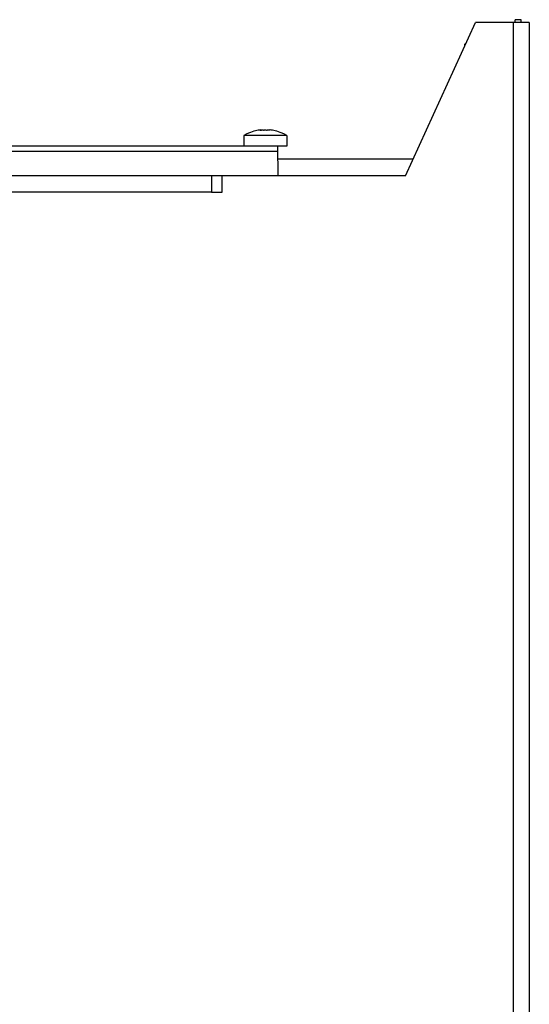
# Model space of a CAD drawing. Extents: x 1110 to 1299, y 165 to 441.
# Drawn here: x 1204 to 1299, y 258 to 441 of the extents above; entities that cross this region are included whole.
import ezdxf

# ---------------------------------------------------------------- set-up
doc = ezdxf.new("R2010")
doc.units = 0
doc.header["$LTSCALE"] = 5
doc.layers.add('ALPHA', color=254, linetype='CONTINUOUS')

msp = doc.modelspace()

# ---------------------------------------------------------------- linework, layer by layer
at = {"layer": 'ALPHA'}
for p, q in [((1297.544718, 440.756861), (1296.444718, 440.756861)), ((1296.444718, 440.256861), (1296.444718, 440.756861)), ((1297.544718, 440.256861), (1297.544718, 440.756861)), ((1276.044718, 411.756861), (1289.044718, 440.256861)), ((1299.044718, 440.256861), (1289.044718, 440.256861)), ((1296.044718, 440.256861), (1296.044718, 165.256861)), ((1299.044718, 440.256861), (1299.044718, 165.256861)), ((1287.283428, 436.395571), (1287.044718, 436.156861)), ((1287.044718, 436.156793), (1287.044718, 435.872246)), ((1246.044718, 418.756861), (1246.044718, 417.256861)), ((1246.076091, 418.756861), (1246.044734, 418.756861)), ((1246.504525, 419.513446), (1246.076091, 419.285065)), ((1254.013345, 419.285065), (1246.076091, 419.285065)), ((1246.076091, 419.285065), (1246.076091, 418.756861)), ((1249.148152, 420.276037), (1249.148152, 420.241069)), ((1249.170903, 420.237777), (1249.170903, 420.286603)), ((1249.196751, 420.236072), (1249.196751, 420.284219)), ((1250.868317, 420.242074), (1250.868317, 420.278482)), ((1250.894718, 420.254329), (1250.88406, 420.245507)), ((1250.884542, 420.264377), (1250.894718, 420.254329)), ((1250.884542, 420.264377), (1250.884542, 420.245905)), ((1251.143633, 420.265236), (1250.939867, 420.290884)), ((1254.013345, 419.285065), (1254.013345, 418.756861)), ((1254.044702, 418.756861), (1254.013345, 418.756861)), ((1254.044718, 418.756861), (1254.044718, 417.256861)), ((1254.044671, 417.256861), (1135.381925, 417.256861)), ((1252.444718, 411.756861), (1252.348715, 417.256861)), ((1252.365866, 416.274314), (1141.663507, 416.274314)), ((1252.388862, 414.956861), (1277.504367, 414.956861)), ((1276.044718, 411.756861), (1142.770927, 411.756861)), ((1240.044718, 411.756861), (1240.044718, 408.756861)), ((1242.044718, 408.756861), (1242.044718, 411.756861)), ((1240.044718, 408.756861), (1146.544718, 408.756861)), ((1240.044718, 408.756861), (1242.044718, 408.756861))]:
    msp.add_line(p, q, dxfattribs=at)
for points in [[(1249.149428, 420.290868), (1248.949363, 420.26573), (1248.730349, 420.232294), (1248.490343, 420.188459), (1248.227063, 420.131572), (1247.93824, 420.058338), (1247.622061, 419.9648), (1247.277711, 419.846432), (1246.904989, 419.697985), (1246.504525, 419.513446)], [(1249.110358, 420.255536), (1249.117999, 420.264273), (1249.148152, 420.276037)], [(1249.222359, 420.234382), (1249.165822, 420.238113), (1249.127878, 420.244461), (1249.110897, 420.2534), (1249.110358, 420.255536)], [(1249.148152, 420.276037), (1249.165534, 420.282198), (1249.170903, 420.286624)], [(1249.170903, 420.286624), (1249.165226, 420.289617), (1249.149428, 420.290868)], [(1249.173932, 420.290518), (1249.190038, 420.288567), (1249.196643, 420.284961), (1249.196751, 420.284312)], [(1249.196751, 420.241824), (1249.238118, 420.236852), (1249.304142, 420.233822), (1249.310067, 420.233819)], [(1249.731187, 420.268707), (1249.652972, 420.257495), (1249.562629, 420.247668), (1249.468685, 420.240169), (1249.378691, 420.23543), (1249.294542, 420.233455), (1249.222359, 420.234382)], [(1249.731187, 420.268707), (1249.807356, 420.278969), (1249.887272, 420.285873), (1249.971634, 420.289861), (1250.0591, 420.290885), (1250.145895, 420.288874), (1250.228861, 420.283937), (1250.307572, 420.275999), (1250.382711, 420.264377)], [(1250.88406, 420.245507), (1250.853943, 420.238939), (1250.807457, 420.234867), (1250.744928, 420.233409), (1250.671942, 420.234852), (1250.596128, 420.238922), (1250.518388, 420.245537), (1250.444769, 420.254322), (1250.382711, 420.264377)], [(1250.939867, 420.290884), (1250.907691, 420.290327), (1250.883921, 420.287703), (1250.870416, 420.282676), (1250.868318, 420.278827)], [(1250.868318, 420.278827), (1250.869815, 420.27494), (1250.884542, 420.264377)], [(1254.013345, 419.285065), (1253.584252, 419.513795), (1253.183037, 419.698588), (1252.811257, 419.846605), (1252.468479, 419.964449), (1252.154094, 420.057545), (1251.866853, 420.130524), (1251.604509, 420.187382), (1251.364349, 420.231414), (1251.143633, 420.265236)]]:
    msp.add_lwpolyline(points, dxfattribs=at)

doc.saveas('drawing.dxf')
